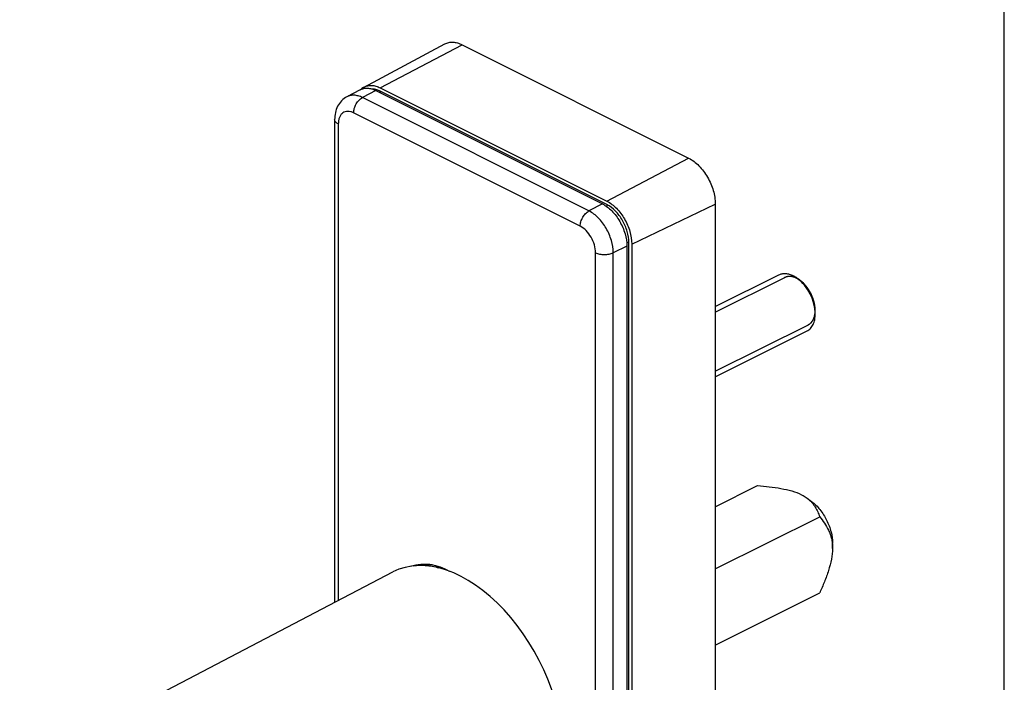
# Model space of a CAD drawing. Units: millimetres. Extents: x 0 to 420, y 0 to 297.
# Drawn here: x 342 to 420, y 175 to 228 of the extents above; entities that cross this region are included whole.
import ezdxf

# ---------------------------------------------------------------- set-up
doc = ezdxf.new("R2010")
doc.units = ezdxf.units.MM
doc.header["$LTSCALE"] = 23.1
doc.layers.get('0').update_dxf_attribs({"linetype": 'CONTINUOUS'})
doc.layers.add('COMPONENTI_DI_ASSIEME', color=7, linetype='CONTINUOUS')

msp = doc.modelspace()

# ---------------------------------------------------------------- linework, layer by layer
at = {"color": 7, "linetype": 'Continuous'}
msp.add_line((420, 0), (420, 297), dxfattribs=at)
at = {"layer": 'COMPONENTI_DI_ASSIEME', "color": 7, "linetype": 'Continuous'}
for p, q in [((369.062, 222.192), (375.476, 225.623)), ((376.845, 225.553), (394.876, 216.537)), ((368.738, 221.975), (367.677, 221.418)), ((369.986, 221.907), (388.017, 212.891)), ((370.339, 222.126), (388.371, 213.11)), ((366.704, 219.605), (366.704, 181.202)), ((396.997, 212.878), (396.997, 131.472)), ((389.962, 209.537), (389.962, 128.131)), ((390.35, 209.696), (390.35, 128.29)), ((396.997, 204.727), (402.066, 207.261)), ((403.538, 206.97), (403.764, 206.8)), ((404.952, 204.141), (404.952, 204.424)), ((396.997, 199.136), (404.303, 202.789)), ((396.997, 188.818), (400.356, 190.497)), ((404.31, 189.494), (404.662, 189.23)), ((396.997, 183.868), (405.306, 188.022)), ((406.331, 185.504), (406.331, 185.893)), ((341.639, 168.134), (371.347, 183.623)), ((396.997, 177.806), (405.306, 181.96))]:
    msp.add_line(p, q, dxfattribs=at)
at = {"layer": 'COMPONENTI_DI_ASSIEME', "color": 9, "linetype": 'Continuous'}
for p, q in [((370.339, 222.126), (376.845, 225.553)), ((369.986, 221.907), (368.914, 221.35)), ((388.371, 212.837), (370.339, 221.852)), ((386.945, 212.334), (368.914, 221.35)), ((386.249, 211.121), (368.218, 220.136)), ((366.997, 219.251), (366.997, 181.355)), ((388.371, 213.11), (394.876, 216.537)), ((388.017, 212.891), (386.945, 212.334)), ((390.35, 209.696), (396.997, 212.878)), ((389.962, 209.537), (388.873, 209.01)), ((390.126, 128.402), (390.126, 209.808)), ((387.47, 127.609), (387.47, 209.015)), ((388.873, 127.603), (388.873, 209.01))]:
    msp.add_line(p, q, dxfattribs=at)
at = {"layer": 'COMPONENTI_DI_ASSIEME', "color": 2, "linetype": 'Continuous'}
for p, q in [((396.997, 204.279), (402.528, 207.045)), ((403.785, 206.784), (403.764, 206.8)), ((403.832, 206.747), (403.819, 206.758)), ((404.457, 206.027), (404.452, 206.035)), ((404.583, 205.808), (404.58, 205.815)), ((404.695, 205.577), (404.689, 205.59)), ((404.786, 205.344), (404.783, 205.353)), ((404.859, 205.104), (404.856, 205.117)), ((404.911, 204.872), (404.91, 204.877)), ((404.942, 204.639), (404.942, 204.645)), ((396.997, 199.584), (404.406, 203.288))]:
    msp.add_line(p, q, dxfattribs=at)
at = {"layer": 'COMPONENTI_DI_ASSIEME', "color": 7, "linetype": 'Continuous'}
for centre, radius, start, end in [((369.589, 221.221), 1.105, 125.98227, 133.86342), ((369.562, 221.258), 1.06, 118.14683, 125.93838)]:
    msp.add_arc(centre, radius, start, end, dxfattribs=at)
msp.add_ellipse((376.668, 173.146), major_axis=(-5.254, 10.511), ratio=0.612354, start_param=-2.255351, end_param=0.010473, dxfattribs=at)
for points, knots in [([(375.476, 225.623), (375.571, 225.674), (375.781, 225.75), (376.126, 225.773), (376.489, 225.707), (376.726, 225.612), (376.845, 225.553)], [0, 0, 0, 0, 0.227242, 0.464436, 0.720449, 1, 1, 1, 1]), ([(368.738, 221.975), (368.825, 222.021), (369.017, 222.089), (369.331, 222.108), (369.662, 222.047), (369.878, 221.961), (369.986, 221.907)], [0, 0, 0, 0, 0.227187, 0.46447, 0.720639, 1, 1, 1, 1]), ([(369.062, 222.192), (369.15, 222.24), (369.347, 222.31), (369.668, 222.331), (370.008, 222.27), (370.229, 222.181), (370.339, 222.126)], [0, 0, 0, 0, 0.227228, 0.464417, 0.720533, 1, 1, 1, 1]), ([(367.677, 221.418), (367.519, 221.336), (367.23, 221.117), (366.919, 220.672), (366.74, 220.154), (366.704, 219.789), (366.704, 219.605)], [0, 0, 0, 0, 0.247083, 0.494391, 0.744044, 1, 1, 1, 1]), ([(394.876, 216.537), (395.178, 216.386), (395.754, 215.935), (396.419, 215.04), (396.872, 213.993), (396.997, 213.241), (396.997, 212.878)], [0, 0, 0, 0, 0.229682, 0.488215, 0.7532, 1, 1, 1, 1]), ([(388.017, 212.891), (388.294, 212.753), (388.822, 212.339), (389.432, 211.519), (389.847, 210.559), (389.962, 209.869), (389.962, 209.537)], [0, 0, 0, 0, 0.229694, 0.488215, 0.753188, 1, 1, 1, 1]), ([(388.371, 213.11), (388.652, 212.97), (389.19, 212.549), (389.811, 211.714), (390.233, 210.737), (390.35, 210.035), (390.35, 209.696)], [0, 0, 0, 0, 0.229694, 0.488215, 0.753188, 1, 1, 1, 1]), ([(402.066, 207.261), (402.145, 207.301), (402.319, 207.358), (402.602, 207.372), (402.899, 207.315), (403.093, 207.236), (403.19, 207.188)], [0, 0, 0, 0, 0.226973, 0.464431, 0.720668, 1, 1, 1, 1]), ([(403.538, 206.97), (403.51, 206.991), (403.398, 207.071), (403.28, 207.142), (403.19, 207.188)], [0, 0, 0, 0, 0.258674, 1, 1, 1, 1]), ([(404.952, 204.141), (404.952, 204.403), (404.873, 204.947), (404.579, 205.723), (404.135, 206.423), (403.747, 206.813), (403.538, 206.97)], [0, 0, 0, 0, 0.240927, 0.499995, 0.759066, 1, 1, 1, 1]), ([(404.952, 204.424), (404.952, 204.644), (404.886, 205.101), (404.639, 205.752), (404.266, 206.341), (403.94, 206.668), (403.764, 206.8)], [0, 0, 0, 0, 0.240922, 0.499987, 0.759058, 1, 1, 1, 1]), ([(404.303, 202.789), (404.353, 202.814), (404.451, 202.875), (404.628, 203.034), (404.804, 203.304), (404.928, 203.7), (404.952, 203.989), (404.952, 204.141)], [0, 0, 0, 0, 0.107837, 0.217819, 0.450881, 0.710504, 1, 1, 1, 1]), ([(400.356, 190.497), (400.671, 190.47), (401.294, 190.409), (402.211, 190.278), (403.073, 190.09), (403.613, 189.894), (403.856, 189.772)], [0, 0, 0, 0, 0.263754, 0.523269, 0.772675, 1, 1, 1, 1]), ([(403.856, 189.772), (403.898, 189.752), (404.055, 189.669), (404.206, 189.573), (404.31, 189.494)], [0, 0, 0, 0, 0.262434, 1, 1, 1, 1]), ([(404.31, 189.494), (404.446, 189.393), (404.684, 189.174), (404.96, 188.798), (405.16, 188.414), (405.261, 188.153), (405.306, 188.022)], [0, 0, 0, 0, 0.28124, 0.534215, 0.771337, 1, 1, 1, 1]), ([(404.662, 189.23), (404.909, 189.045), (405.367, 188.586), (405.891, 187.759), (406.238, 186.843), (406.331, 186.202), (406.331, 185.893)], [0, 0, 0, 0, 0.24093, 0.500002, 0.759073, 1, 1, 1, 1]), ([(405.306, 188.022), (405.439, 187.859), (405.696, 187.516), (405.97, 187.044), (406.145, 186.625), (406.25, 186.278), (406.317, 185.901), (406.331, 185.639), (406.331, 185.504)], [0, 0, 0, 0, 0.227203, 0.46331, 0.587254, 0.717026, 0.854253, 1, 1, 1, 1]), ([(406.331, 185.504), (406.331, 185.213), (406.26, 184.612), (406.016, 183.725), (405.688, 182.837), (405.437, 182.252), (405.306, 181.96)], [0, 0, 0, 0, 0.235315, 0.485511, 0.741729, 1, 1, 1, 1]), ([(372.75, 184.082), (373.015, 184.163), (373.418, 184.247), (373.955, 184.264), (374.343, 184.232), (374.722, 184.156), (375.226, 183.999), (375.586, 183.825), (375.819, 183.69)], [0, 0, 0, 0, 0.260275, 0.38367, 0.504784, 0.62548, 0.747382, 1, 1, 1, 1]), ([(372.943, 184.1), (373.119, 184.138), (373.469, 184.191), (373.992, 184.19), (374.502, 184.11), (374.829, 184.01), (374.989, 183.949)], [0, 0, 0, 0, 0.259267, 0.50792, 0.752795, 1, 1, 1, 1])]:
    msp.add_open_spline(points, degree=3, knots=knots, dxfattribs=at)
at = {"layer": 'COMPONENTI_DI_ASSIEME', "color": 9, "linetype": 'Continuous'}
for points, knots in [([(369.888, 222.006), (369.872, 222.008), (369.809, 222.018), (369.745, 222.023), (369.698, 222.024)], [0, 0, 0, 0, 0.255148, 1, 1, 1, 1]), ([(370.11, 221.948), (370.092, 221.955), (370.019, 221.978), (369.944, 221.996), (369.888, 222.006)], [0, 0, 0, 0, 0.256204, 1, 1, 1, 1]), ([(370.339, 221.852), (370.32, 221.862), (370.246, 221.897), (370.169, 221.928), (370.11, 221.948)], [0, 0, 0, 0, 0.255934, 1, 1, 1, 1]), ([(370.339, 221.852), (370.339, 221.843), (370.337, 221.806), (370.326, 221.769), (370.315, 221.742)], [0, 0, 0, 0, 0.234607, 1, 1, 1, 1]), ([(368.914, 221.35), (368.807, 221.404), (368.593, 221.49), (368.265, 221.55), (367.953, 221.531), (367.763, 221.463), (367.677, 221.418)], [0, 0, 0, 0, 0.279361, 0.53553, 0.772813, 1, 1, 1, 1]), ([(368.218, 220.136), (368.218, 220.256), (368.259, 220.504), (368.407, 220.85), (368.625, 221.147), (368.815, 221.298), (368.914, 221.35)], [0, 0, 0, 0, 0.246305, 0.510771, 0.769356, 1, 1, 1, 1]), ([(368.218, 220.136), (368.142, 220.174), (367.99, 220.234), (367.757, 220.267), (367.539, 220.235), (367.346, 220.138), (367.191, 219.981), (367.078, 219.773), (367.011, 219.524), (366.997, 219.345), (366.997, 219.251)], [0, 0, 0, 0, 0.134864, 0.257214, 0.370307, 0.480083, 0.593375, 0.715932, 0.851256, 1, 1, 1, 1]), ([(366.997, 219.251), (366.954, 219.273), (366.876, 219.32), (366.78, 219.406), (366.719, 219.502), (366.705, 219.572), (366.705, 219.605)], [0, 0, 0, 0, 0.302303, 0.565548, 0.793454, 1, 1, 1, 1]), ([(388.371, 212.837), (388.371, 212.825), (388.367, 212.777), (388.35, 212.73), (388.332, 212.698)], [0, 0, 0, 0, 0.234092, 1, 1, 1, 1]), ([(390.126, 209.808), (390.126, 210.108), (390.023, 210.731), (389.648, 211.598), (389.097, 212.338), (388.62, 212.712), (388.371, 212.837)], [0, 0, 0, 0, 0.246808, 0.511785, 0.77031, 1, 1, 1, 1]), ([(386.249, 211.121), (386.249, 211.24), (386.29, 211.488), (386.438, 211.834), (386.657, 212.132), (386.846, 212.283), (386.945, 212.334)], [0, 0, 0, 0, 0.246305, 0.510771, 0.769356, 1, 1, 1, 1]), ([(388.873, 209.01), (388.873, 209.339), (388.759, 210.023), (388.348, 210.974), (387.743, 211.788), (387.219, 212.197), (386.945, 212.334)], [0, 0, 0, 0, 0.246812, 0.511785, 0.770306, 1, 1, 1, 1]), ([(387.47, 209.015), (387.47, 209.224), (387.398, 209.657), (387.137, 210.259), (386.755, 210.774), (386.423, 211.034), (386.249, 211.121)], [0, 0, 0, 0, 0.246808, 0.511785, 0.77031, 1, 1, 1, 1]), ([(390.126, 209.808), (390.1, 209.821), (390.04, 209.837), (389.978, 209.839), (389.946, 209.836)], [0, 0, 0, 0, 0.472659, 1, 1, 1, 1]), ([(387.47, 209.015), (387.571, 208.965), (387.803, 208.892), (388.169, 208.857), (388.537, 208.89), (388.771, 208.96), (388.873, 209.01)], [0, 0, 0, 0, 0.234866, 0.498871, 0.763482, 1, 1, 1, 1])]:
    msp.add_open_spline(points, degree=3, knots=knots, dxfattribs=at)
at = {"layer": 'COMPONENTI_DI_ASSIEME', "color": 2, "linetype": 'Continuous'}
for points, knots in [([(403.764, 206.8), (403.736, 206.818), (403.694, 206.846), (403.644, 206.878), (403.616, 206.897), (403.595, 206.911), (403.574, 206.925), (403.558, 206.935), (403.547, 206.942), (403.543, 206.945), (403.539, 206.947), (403.536, 206.949), (403.529, 206.952), (403.52, 206.956), (403.506, 206.962), (403.488, 206.971), (403.46, 206.984), (403.424, 207.001), (403.389, 207.017), (403.36, 207.03), (403.343, 207.039), (403.328, 207.045), (403.319, 207.049), (403.313, 207.052), (403.31, 207.054), (403.306, 207.055), (403.302, 207.056), (403.291, 207.059), (403.275, 207.063), (403.253, 207.069), (403.232, 207.075), (403.21, 207.081), (403.189, 207.086), (403.167, 207.092), (403.146, 207.098), (403.128, 207.103), (403.114, 207.107), (403.103, 207.11), (403.094, 207.112), (403.088, 207.114), (403.084, 207.115), (403.081, 207.116), (403.079, 207.116), (403.076, 207.116), (403.07, 207.116), (403.061, 207.117), (403.051, 207.118), (403.038, 207.119), (403.021, 207.12), (403.001, 207.121), (402.981, 207.122), (402.961, 207.124), (402.94, 207.125), (402.92, 207.126), (402.904, 207.128), (402.89, 207.128), (402.882, 207.129), (402.875, 207.13), (402.871, 207.13), (402.867, 207.13), (402.864, 207.13), (402.859, 207.129), (402.851, 207.127), (402.838, 207.125), (402.822, 207.123), (402.796, 207.119), (402.764, 207.114), (402.732, 207.108), (402.706, 207.104), (402.69, 207.102), (402.678, 207.1), (402.67, 207.098), (402.664, 207.097), (402.661, 207.097), (402.658, 207.095), (402.654, 207.094), (402.649, 207.091), (402.641, 207.088), (402.63, 207.083), (402.615, 207.077), (402.598, 207.069), (402.575, 207.059), (402.535, 207.042), (402.5, 207.027), (402.477, 207.017)], [0, 0, 0, 0, 0.0625, 0.09375, 0.109375, 0.125, 0.140625, 0.15625, 0.160156, 0.164062, 0.166016, 0.167969, 0.171875, 0.179688, 0.1875, 0.203125, 0.21875, 0.25, 0.28125, 0.296875, 0.3125, 0.320312, 0.328125, 0.332031, 0.333984, 0.335938, 0.339844, 0.34375, 0.359375, 0.375, 0.390625, 0.40625, 0.421875, 0.4375, 0.453125, 0.46875, 0.476562, 0.484375, 0.492188, 0.496094, 0.498047, 0.5, 0.501953, 0.503906, 0.507812, 0.515625, 0.523438, 0.53125, 0.546875, 0.5625, 0.578125, 0.59375, 0.609375, 0.625, 0.640625, 0.648438, 0.65625, 0.660156, 0.664062, 0.666016, 0.667969, 0.671875, 0.679688, 0.6875, 0.703125, 0.71875, 0.75, 0.78125, 0.796875, 0.8125, 0.820312, 0.828125, 0.832031, 0.833984, 0.835938, 0.839844, 0.84375, 0.851562, 0.859375, 0.875, 0.890625, 0.90625, 0.9375, 1, 1, 1, 1]), ([(403.819, 206.758), (403.817, 206.76), (403.811, 206.764), (403.805, 206.769), (403.8, 206.772), (403.797, 206.775), (403.795, 206.776), (403.795, 206.777), (403.794, 206.777), (403.793, 206.778), (403.791, 206.78), (403.788, 206.782), (403.786, 206.783), (403.785, 206.784)], [0, 0, 0, 0, 0.25, 0.5, 0.625, 0.75, 0.78125, 0.8125, 0.828125, 0.84375, 0.875, 0.9375, 1, 1, 1, 1]), ([(403.999, 206.599), (403.996, 206.602), (403.99, 206.607), (403.982, 206.615), (403.977, 206.62), (403.974, 206.623), (403.97, 206.626), (403.966, 206.631), (403.96, 206.636), (403.955, 206.641), (403.95, 206.645), (403.946, 206.649), (403.943, 206.651), (403.939, 206.655), (403.935, 206.659), (403.93, 206.663), (403.926, 206.667), (403.923, 206.669), (403.921, 206.671), (403.918, 206.674), (403.914, 206.677), (403.908, 206.683), (403.899, 206.691), (403.887, 206.701), (403.876, 206.71), (403.865, 206.72), (403.85, 206.732), (403.839, 206.741), (403.832, 206.747)], [0, 0, 0, 0, 0.0625, 0.125, 0.15625, 0.171875, 0.1875, 0.21875, 0.25, 0.28125, 0.3125, 0.328125, 0.34375, 0.375, 0.40625, 0.4375, 0.46875, 0.484375, 0.5, 0.515625, 0.53125, 0.5625, 0.625, 0.6875, 0.75, 0.8125, 0.875, 1, 1, 1, 1]), ([(404.162, 206.426), (404.159, 206.429), (404.154, 206.436), (404.146, 206.444), (404.141, 206.45), (404.138, 206.453), (404.135, 206.457), (404.131, 206.462), (404.124, 206.47), (404.115, 206.479), (404.101, 206.494), (404.087, 206.51), (404.073, 206.525), (404.064, 206.534), (404.057, 206.54), (404.054, 206.544), (404.051, 206.547), (404.047, 206.551), (404.043, 206.555), (404.038, 206.56), (404.035, 206.564), (404.032, 206.566), (404.03, 206.568), (404.028, 206.57), (404.026, 206.572), (404.02, 206.578), (404.011, 206.587), (404.003, 206.595), (403.999, 206.599)], [0, 0, 0, 0, 0.0625, 0.125, 0.15625, 0.171875, 0.1875, 0.21875, 0.25, 0.3125, 0.375, 0.5, 0.5625, 0.625, 0.65625, 0.671875, 0.6875, 0.71875, 0.75, 0.78125, 0.8125, 0.828125, 0.835938, 0.84375, 0.859375, 0.875, 0.9375, 1, 1, 1, 1]), ([(404.452, 206.035), (404.441, 206.052), (404.425, 206.077), (404.403, 206.111), (404.389, 206.131), (404.378, 206.147), (404.371, 206.158), (404.365, 206.166), (404.359, 206.174), (404.351, 206.185), (404.342, 206.198), (404.333, 206.212), (404.325, 206.222), (404.318, 206.231), (404.314, 206.238), (404.309, 206.244), (404.303, 206.251), (404.293, 206.265), (404.281, 206.281), (404.269, 206.296), (404.257, 206.312), (404.245, 206.327), (404.233, 206.342), (404.225, 206.351), (404.219, 206.359), (404.214, 206.365), (404.209, 206.371), (404.199, 206.383), (404.183, 206.402), (404.169, 206.418), (404.162, 206.426)], [0, 0, 0, 0, 0.125, 0.1875, 0.25, 0.28125, 0.3125, 0.328125, 0.34375, 0.375, 0.40625, 0.4375, 0.46875, 0.484375, 0.5, 0.515625, 0.53125, 0.5625, 0.625, 0.65625, 0.6875, 0.75, 0.78125, 0.8125, 0.828125, 0.84375, 0.859375, 0.875, 0.9375, 1, 1, 1, 1]), ([(404.58, 205.815), (404.577, 205.819), (404.573, 205.827), (404.568, 205.837), (404.564, 205.844), (404.562, 205.849), (404.559, 205.853), (404.556, 205.859), (404.552, 205.867), (404.548, 205.874), (404.544, 205.88), (404.542, 205.885), (404.539, 205.889), (404.537, 205.894), (404.533, 205.9), (404.53, 205.906), (404.527, 205.911), (404.525, 205.915), (404.523, 205.917), (404.521, 205.921), (404.518, 205.926), (404.515, 205.932), (404.511, 205.939), (404.506, 205.946), (404.503, 205.952), (404.5, 205.957), (404.498, 205.96), (404.495, 205.965), (404.492, 205.971), (404.488, 205.977), (404.485, 205.982), (404.483, 205.985), (404.482, 205.987), (404.48, 205.99), (404.478, 205.993), (404.474, 206.001), (404.467, 206.012), (404.46, 206.022), (404.457, 206.027)], [0, 0, 0, 0, 0.0625, 0.125, 0.15625, 0.171875, 0.1875, 0.21875, 0.25, 0.28125, 0.3125, 0.328125, 0.34375, 0.375, 0.40625, 0.4375, 0.46875, 0.484375, 0.5, 0.515625, 0.53125, 0.5625, 0.59375, 0.625, 0.65625, 0.671875, 0.6875, 0.71875, 0.75, 0.78125, 0.8125, 0.828125, 0.835938, 0.84375, 0.859375, 0.875, 0.9375, 1, 1, 1, 1]), ([(404.689, 205.59), (404.687, 205.594), (404.683, 205.603), (404.678, 205.613), (404.675, 205.62), (404.673, 205.625), (404.671, 205.63), (404.668, 205.636), (404.665, 205.643), (404.661, 205.651), (404.658, 205.657), (404.656, 205.662), (404.654, 205.667), (404.652, 205.672), (404.649, 205.678), (404.646, 205.684), (404.643, 205.689), (404.641, 205.693), (404.64, 205.696), (404.638, 205.7), (404.635, 205.705), (404.632, 205.711), (404.629, 205.719), (404.625, 205.726), (404.622, 205.732), (404.62, 205.737), (404.618, 205.741), (404.615, 205.746), (404.612, 205.752), (404.609, 205.758), (404.606, 205.764), (404.604, 205.768), (404.603, 205.771), (404.601, 205.775), (404.597, 205.782), (404.591, 205.794), (404.586, 205.803), (404.583, 205.808)], [0, 0, 0, 0, 0.0625, 0.125, 0.15625, 0.171875, 0.1875, 0.21875, 0.25, 0.28125, 0.3125, 0.328125, 0.34375, 0.375, 0.40625, 0.4375, 0.46875, 0.484375, 0.5, 0.515625, 0.53125, 0.5625, 0.59375, 0.625, 0.65625, 0.671875, 0.6875, 0.71875, 0.75, 0.78125, 0.8125, 0.828125, 0.84375, 0.859375, 0.875, 0.9375, 1, 1, 1, 1]), ([(404.783, 205.353), (404.781, 205.357), (404.778, 205.366), (404.774, 205.376), (404.772, 205.384), (404.77, 205.388), (404.768, 205.393), (404.766, 205.4), (404.763, 205.407), (404.76, 205.415), (404.758, 205.421), (404.756, 205.427), (404.754, 205.431), (404.752, 205.436), (404.749, 205.443), (404.747, 205.449), (404.745, 205.454), (404.743, 205.459), (404.742, 205.462), (404.741, 205.466), (404.739, 205.471), (404.736, 205.477), (404.733, 205.485), (404.73, 205.492), (404.727, 205.499), (404.725, 205.504), (404.724, 205.508), (404.722, 205.513), (404.719, 205.519), (404.716, 205.526), (404.714, 205.531), (404.712, 205.535), (404.711, 205.539), (404.709, 205.542), (404.706, 205.55), (404.701, 205.561), (404.697, 205.572), (404.695, 205.577)], [0, 0, 0, 0, 0.0625, 0.125, 0.15625, 0.171875, 0.1875, 0.21875, 0.25, 0.28125, 0.3125, 0.328125, 0.34375, 0.375, 0.40625, 0.4375, 0.46875, 0.484375, 0.5, 0.515625, 0.53125, 0.5625, 0.59375, 0.625, 0.65625, 0.671875, 0.6875, 0.71875, 0.75, 0.78125, 0.8125, 0.828125, 0.84375, 0.859375, 0.875, 0.9375, 1, 1, 1, 1]), ([(404.856, 205.117), (404.855, 205.121), (404.852, 205.13), (404.849, 205.141), (404.847, 205.148), (404.846, 205.153), (404.844, 205.158), (404.843, 205.164), (404.84, 205.172), (404.838, 205.18), (404.836, 205.186), (404.835, 205.191), (404.834, 205.196), (404.832, 205.201), (404.83, 205.208), (404.828, 205.214), (404.826, 205.219), (404.825, 205.224), (404.824, 205.227), (404.823, 205.231), (404.821, 205.236), (404.819, 205.242), (404.817, 205.25), (404.815, 205.258), (404.812, 205.264), (404.811, 205.269), (404.81, 205.273), (404.808, 205.279), (404.806, 205.285), (404.804, 205.292), (404.802, 205.297), (404.8, 205.301), (404.799, 205.305), (404.798, 205.309), (404.795, 205.317), (404.791, 205.328), (404.788, 205.339), (404.786, 205.344)], [0, 0, 0, 0, 0.0625, 0.125, 0.15625, 0.171875, 0.1875, 0.21875, 0.25, 0.28125, 0.3125, 0.328125, 0.34375, 0.375, 0.40625, 0.4375, 0.46875, 0.484375, 0.5, 0.515625, 0.53125, 0.5625, 0.59375, 0.625, 0.65625, 0.671875, 0.6875, 0.71875, 0.75, 0.78125, 0.8125, 0.828125, 0.84375, 0.859375, 0.875, 0.9375, 1, 1, 1, 1]), ([(404.91, 204.877), (404.909, 204.881), (404.907, 204.89), (404.905, 204.901), (404.904, 204.908), (404.903, 204.912), (404.902, 204.918), (404.901, 204.924), (404.899, 204.932), (404.898, 204.939), (404.896, 204.946), (404.895, 204.951), (404.894, 204.955), (404.893, 204.961), (404.892, 204.967), (404.891, 204.973), (404.889, 204.979), (404.889, 204.983), (404.888, 204.986), (404.887, 204.99), (404.886, 204.995), (404.884, 205.002), (404.883, 205.009), (404.881, 205.017), (404.879, 205.023), (404.878, 205.028), (404.877, 205.032), (404.876, 205.038), (404.874, 205.044), (404.873, 205.051), (404.871, 205.056), (404.871, 205.06), (404.87, 205.062), (404.869, 205.065), (404.868, 205.068), (404.866, 205.076), (404.863, 205.088), (404.861, 205.099), (404.859, 205.104)], [0, 0, 0, 0, 0.0625, 0.125, 0.15625, 0.171875, 0.1875, 0.21875, 0.25, 0.28125, 0.3125, 0.328125, 0.34375, 0.375, 0.40625, 0.4375, 0.46875, 0.484375, 0.5, 0.515625, 0.53125, 0.5625, 0.59375, 0.625, 0.65625, 0.671875, 0.6875, 0.71875, 0.75, 0.78125, 0.8125, 0.828125, 0.835938, 0.84375, 0.859375, 0.875, 0.9375, 1, 1, 1, 1]), ([(404.942, 204.645), (404.941, 204.649), (404.941, 204.658), (404.939, 204.668), (404.939, 204.675), (404.938, 204.68), (404.938, 204.685), (404.937, 204.691), (404.936, 204.698), (404.935, 204.706), (404.935, 204.712), (404.934, 204.717), (404.933, 204.722), (404.933, 204.727), (404.932, 204.733), (404.931, 204.739), (404.931, 204.745), (404.93, 204.749), (404.93, 204.752), (404.929, 204.756), (404.928, 204.761), (404.927, 204.77), (404.925, 204.782), (404.923, 204.797), (404.92, 204.817), (404.916, 204.843), (404.912, 204.862), (404.911, 204.872)], [0, 0, 0, 0, 0.0625, 0.125, 0.15625, 0.171875, 0.1875, 0.21875, 0.25, 0.28125, 0.3125, 0.328125, 0.34375, 0.375, 0.40625, 0.4375, 0.46875, 0.484375, 0.5, 0.515625, 0.53125, 0.5625, 0.625, 0.6875, 0.75, 0.875, 1, 1, 1, 1]), ([(404.952, 204.424), (404.952, 204.428), (404.952, 204.436), (404.952, 204.446), (404.952, 204.453), (404.952, 204.457), (404.952, 204.462), (404.952, 204.468), (404.952, 204.475), (404.951, 204.482), (404.951, 204.488), (404.951, 204.493), (404.951, 204.497), (404.951, 204.502), (404.951, 204.509), (404.95, 204.515), (404.95, 204.52), (404.95, 204.524), (404.95, 204.527), (404.95, 204.53), (404.95, 204.535), (404.949, 204.541), (404.949, 204.549), (404.948, 204.556), (404.948, 204.562), (404.948, 204.567), (404.948, 204.571), (404.947, 204.576), (404.947, 204.582), (404.946, 204.588), (404.946, 204.593), (404.946, 204.597), (404.945, 204.601), (404.945, 204.605), (404.945, 204.612), (404.944, 204.624), (404.943, 204.634), (404.942, 204.639)], [0, 0, 0, 0, 0.0625, 0.125, 0.15625, 0.171875, 0.1875, 0.21875, 0.25, 0.28125, 0.3125, 0.328125, 0.34375, 0.375, 0.40625, 0.4375, 0.46875, 0.484375, 0.5, 0.515625, 0.53125, 0.5625, 0.59375, 0.625, 0.65625, 0.671875, 0.6875, 0.71875, 0.75, 0.78125, 0.8125, 0.828125, 0.84375, 0.859375, 0.875, 0.9375, 1, 1, 1, 1]), ([(404.362, 203.268), (404.383, 203.28), (404.414, 203.298), (404.45, 203.319), (404.471, 203.331), (404.487, 203.34), (404.5, 203.347), (404.511, 203.353), (404.517, 203.357), (404.522, 203.36), (404.526, 203.362), (404.528, 203.364), (404.531, 203.366), (404.535, 203.37), (404.54, 203.375), (404.549, 203.384), (404.561, 203.395), (404.579, 203.412), (404.602, 203.434), (404.625, 203.456), (404.643, 203.474), (404.655, 203.485), (404.664, 203.494), (404.669, 203.499), (404.674, 203.503), (404.676, 203.505), (404.677, 203.508), (404.68, 203.512), (404.684, 203.517), (404.688, 203.524), (404.695, 203.536), (404.705, 203.55), (404.716, 203.567), (404.727, 203.583), (404.738, 203.6), (404.749, 203.617), (404.76, 203.634), (404.769, 203.648), (404.777, 203.659), (404.782, 203.668), (404.787, 203.675), (404.79, 203.68), (404.792, 203.682), (404.793, 203.684), (404.794, 203.687), (404.796, 203.69), (404.798, 203.696), (404.801, 203.705), (404.805, 203.715), (404.811, 203.728), (404.818, 203.745), (404.826, 203.765), (404.834, 203.785), (404.842, 203.805), (404.85, 203.825), (404.858, 203.846), (404.866, 203.866), (404.872, 203.881), (404.876, 203.891), (404.878, 203.895), (404.88, 203.898), (404.881, 203.902), (404.882, 203.909), (404.884, 203.918), (404.887, 203.934), (404.892, 203.953), (404.898, 203.983), (404.907, 204.021), (404.915, 204.06), (404.922, 204.09), (404.926, 204.109), (404.929, 204.125), (404.931, 204.134), (404.933, 204.141), (404.933, 204.145), (404.934, 204.149), (404.934, 204.154), (404.935, 204.163), (404.935, 204.174), (404.937, 204.191), (404.938, 204.213), (404.94, 204.238), (404.942, 204.273), (404.946, 204.333), (404.95, 204.384), (404.952, 204.419)], [0, 0, 0, 0, 0.0625, 0.09375, 0.109375, 0.125, 0.140625, 0.148438, 0.15625, 0.160156, 0.164062, 0.166016, 0.167969, 0.171875, 0.179688, 0.1875, 0.203125, 0.21875, 0.25, 0.28125, 0.296875, 0.3125, 0.320312, 0.328125, 0.332031, 0.333984, 0.335938, 0.339844, 0.34375, 0.351562, 0.359375, 0.375, 0.390625, 0.40625, 0.421875, 0.4375, 0.453125, 0.46875, 0.476562, 0.484375, 0.492188, 0.496094, 0.498047, 0.5, 0.501953, 0.503906, 0.507812, 0.515625, 0.523438, 0.53125, 0.546875, 0.5625, 0.578125, 0.59375, 0.609375, 0.625, 0.640625, 0.65625, 0.660156, 0.664062, 0.666016, 0.667969, 0.671875, 0.679688, 0.6875, 0.703125, 0.71875, 0.75, 0.78125, 0.796875, 0.8125, 0.820312, 0.828125, 0.832031, 0.833984, 0.835938, 0.839844, 0.84375, 0.851562, 0.859375, 0.875, 0.890625, 0.90625, 0.9375, 1, 1, 1, 1])]:
    msp.add_open_spline(points, degree=3, knots=knots, dxfattribs=at)

doc.saveas('drawing.dxf')
